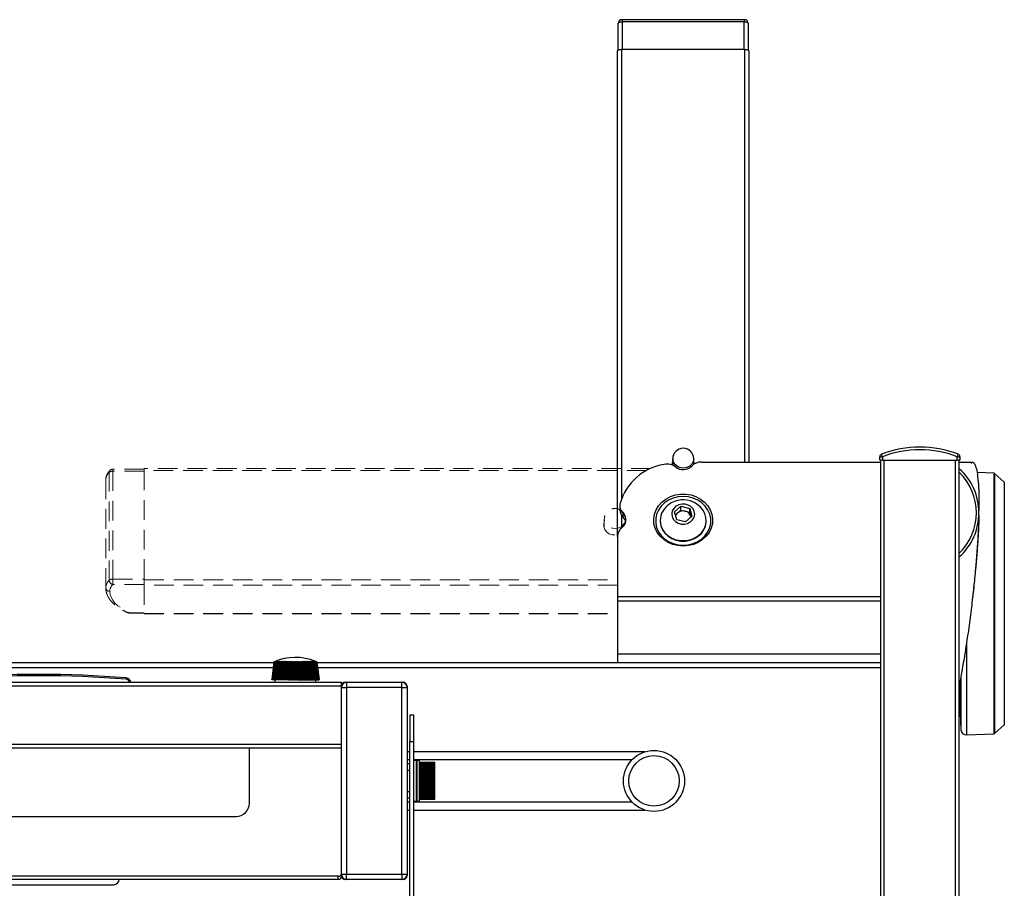
# Model space of a CAD drawing. Units: millimetres. Extents: x -2210 to 4090, y -66885 to -62430.
# Drawn here: x -1094 to -719, y -63106 to -62775 of the extents above; entities that cross this region are included whole.
import ezdxf

# ---------------------------------------------------------------- set-up
doc = ezdxf.new("R2010")
doc.units = ezdxf.units.MM
doc.header["$LTSCALE"] = 15
doc.linetypes.add('AM_ISO02W050', pattern=[7.5, 6, -1.5])
doc.linetypes.add('DASHED', pattern=[0.75, 0.5, -0.25])
doc.layers.get('0').update_dxf_attribs({"lineweight": 15})
doc.layers.add('AM_3', color=6, linetype='AM_ISO02W050', lineweight=13)

msp = doc.modelspace()

# ---------------------------------------------------------------- linework, layer by layer
at = {"color": 7, "linetype": 'Continuous', "lineweight": 25}
for p, q in [((-866.187, -62786.769), (-866.187, -62776.661)), ((-818.187, -62775.161), (-864.687, -62775.161)), ((-818.187, -62775.957), (-864.687, -62775.957)), ((-816.687, -62776.661), (-816.687, -62786.769)), ((-866.437, -62971.726), (-866.437, -62787.158)), ((-817.937, -62786.454), (-864.937, -62786.454)), ((-816.437, -62787.158), (-816.437, -62943.436)), ((-845.399, -62942.207), (-845.399, -62944.68)), ((-837.399, -62944.321), (-837.399, -62942.207)), ((-766.687, -62941.427), (-765.687, -62941.427)), ((-766.687, -62942.749), (-766.687, -62941.427)), ((-765.687, -62941.427), (-766.05, -62940.495)), ((-765.687, -62941.427), (-765.687, -62942.749)), ((-736.824, -62940.495), (-737.187, -62941.427)), ((-737.187, -62942.749), (-737.187, -62941.427)), ((-737.187, -62941.427), (-736.187, -62941.427)), ((-736.187, -62941.427), (-736.187, -62942.749)), ((-845.399, -62943.895), (-845.62, -62944.59)), ((-837.333, -62944.277), (-837.399, -62944.081)), ((-834.397, -62943.436), (-766.437, -62943.436)), ((-765.687, -62942.749), (-766.687, -62942.749)), ((-766.437, -62942.749), (-766.437, -63612.749)), ((-765.687, -62942.749), (-737.187, -62942.749)), ((-764.937, -63612.749), (-764.937, -62942.749)), ((-737.937, -62942.749), (-737.937, -63612.749)), ((-736.187, -62942.749), (-737.187, -62942.749)), ((-736.437, -63612.749), (-736.437, -62942.749)), ((-731.206, -62943.619), (-736.437, -62943.619)), ((-723.328, -62947.621), (-729.682, -62947.394)), ((-719.301, -62951.1), (-723.011, -62947.749)), ((-865.538, -62960.069), (-865.538, -62961.572)), ((-844.774, -62962.438), (-842.303, -62960.295)), ((-842.303, -62960.295), (-838.965, -62961.113)), ((-842.303, -62961.76), (-842.303, -62960.295)), ((-728.933, -62960.725), (-728.933, -62959.581)), ((-864.267, -62964.512), (-864.267, -62963.01)), ((-843.908, -62965.399), (-844.774, -62962.438)), ((-844.433, -62963.606), (-843.539, -62962.831)), ((-843.539, -62962.831), (-842.303, -62961.76)), ((-842.303, -62961.76), (-840.634, -62962.169)), ((-840.634, -62962.169), (-838.965, -62962.578)), ((-838.099, -62964.075), (-840.57, -62966.218)), ((-838.965, -62961.113), (-838.099, -62964.075)), ((-838.965, -62962.578), (-838.965, -62961.113)), ((-838.965, -62962.578), (-838.532, -62964.059)), ((-838.532, -62964.059), (-838.441, -62964.371)), ((-838.46, -62964.388), (-838.532, -62964.059)), ((-850.187, -62965.66), (-850.187, -62965.838)), ((-840.57, -62966.218), (-843.908, -62965.399)), ((-832.687, -62965.838), (-832.687, -62965.66)), ((-866.437, -62971.726), (-866.437, -62994.603)), ((-866.437, -62994.603), (-766.437, -62994.603)), ((-866.437, -62994.603), (-866.437, -62996.199)), ((-866.437, -62996.199), (-766.437, -62996.199)), ((-866.437, -62996.199), (-866.437, -63016.349)), ((-866.437, -63016.349), (-766.437, -63016.349)), ((-866.437, -63016.349), (-866.437, -63019.749)), ((-1175.739, -63019.749), (-997.134, -63019.749)), ((-997.105, -63019.518), (-997.934, -63026.193)), ((-997.094, -63019.518), (-997.921, -63026.193)), ((-997.058, -63019.518), (-997.882, -63026.193)), ((-996.997, -63019.518), (-997.814, -63026.193)), ((-996.91, -63019.518), (-997.719, -63026.193)), ((-996.799, -63019.518), (-997.597, -63026.193)), ((-996.664, -63019.518), (-997.448, -63026.193)), ((-996.505, -63019.518), (-997.273, -63026.193)), ((-996.323, -63019.518), (-997.072, -63026.193)), ((-996.118, -63019.518), (-996.846, -63026.193)), ((-995.89, -63019.518), (-996.595, -63026.193)), ((-995.641, -63019.518), (-996.321, -63026.193)), ((-995.371, -63019.518), (-996.024, -63026.193)), ((-995.082, -63019.518), (-995.705, -63026.193)), ((-994.773, -63019.518), (-995.365, -63026.193)), ((-994.447, -63019.518), (-995.006, -63026.193)), ((-994.103, -63019.518), (-994.627, -63026.193)), ((-993.743, -63019.518), (-994.231, -63026.193)), ((-993.369, -63019.518), (-993.819, -63026.193)), ((-992.981, -63019.518), (-993.391, -63026.193)), ((-992.58, -63019.518), (-992.95, -63026.193)), ((-992.173, -63019.307), (-992.515, -63026.249)), ((-992.168, -63019.518), (-992.496, -63026.193)), ((-991.78, -63019.307), (-992.081, -63026.249)), ((-991.746, -63019.518), (-992.031, -63026.193)), ((-991.379, -63019.307), (-991.637, -63026.249)), ((-991.316, -63019.518), (-991.557, -63026.193)), ((-990.97, -63019.307), (-991.185, -63026.249)), ((-990.878, -63019.518), (-991.075, -63026.193)), ((-990.555, -63019.307), (-990.726, -63026.249)), ((-990.434, -63019.518), (-990.586, -63026.193)), ((-990.135, -63019.307), (-990.262, -63026.249)), ((-989.985, -63019.518), (-990.091, -63026.193)), ((-989.711, -63019.307), (-989.793, -63026.249)), ((-989.533, -63019.518), (-989.594, -63026.193)), ((-989.285, -63019.307), (-989.322, -63026.249)), ((-989.08, -63019.518), (-989.094, -63026.193)), ((-988.858, -63019.307), (-988.849, -63026.249)), ((-988.626, -63019.518), (-988.594, -63026.193)), ((-988.43, -63019.307), (-988.377, -63026.249)), ((-988.172, -63019.518), (-988.095, -63026.193)), ((-988.005, -63019.307), (-987.906, -63026.249)), ((-987.722, -63019.518), (-987.598, -63026.193)), ((-987.582, -63019.307), (-987.439, -63026.249)), ((-987.275, -63019.518), (-987.106, -63026.193)), ((-987.164, -63019.307), (-986.976, -63026.249)), ((-986.833, -63019.518), (-986.619, -63026.193)), ((-986.751, -63019.307), (-986.52, -63026.249)), ((-986.397, -63019.518), (-986.14, -63026.193)), ((-986.345, -63019.307), (-986.071, -63026.249)), ((-985.97, -63019.518), (-985.669, -63026.193)), ((-985.947, -63019.307), (-985.63, -63026.249)), ((-985.558, -63019.307), (-985.2, -63026.249)), ((-985.551, -63019.518), (-985.208, -63026.193)), ((-985.143, -63019.518), (-984.759, -63026.193)), ((-984.747, -63019.518), (-984.322, -63026.193)), ((-984.364, -63019.518), (-983.9, -63026.193)), ((-983.995, -63019.518), (-983.494, -63026.193)), ((-983.641, -63019.518), (-983.104, -63026.193)), ((-983.304, -63019.518), (-982.732, -63026.193)), ((-982.984, -63019.518), (-982.38, -63026.193)), ((-982.682, -63019.518), (-982.047, -63026.193)), ((-982.4, -63019.518), (-981.737, -63026.193)), ((-982.137, -63019.518), (-981.448, -63026.193)), ((-981.896, -63019.518), (-981.182, -63026.193)), ((-981.677, -63019.518), (-980.941, -63026.193)), ((-981.48, -63019.518), (-980.724, -63026.193)), ((-981.306, -63019.518), (-980.532, -63026.193)), ((-981.156, -63019.518), (-980.367, -63026.193)), ((-981.03, -63019.518), (-980.228, -63026.193)), ((-980.928, -63019.518), (-980.116, -63026.193)), ((-980.851, -63019.518), (-980.031, -63026.193)), ((-980.799, -63019.518), (-979.974, -63026.193)), ((-980.772, -63019.518), (-979.944, -63026.193)), ((-980.77, -63019.518), (-979.942, -63026.193)), ((-980.742, -63019.749), (-766.437, -63019.749)), ((-1201.437, -63027.249), (-971.437, -63027.249)), ((-1053.274, -63025.596), (-1053.315, -63026.094)), ((-997.934, -63026.193), (-997.937, -63026.249)), ((-997.925, -63026.249), (-997.937, -63026.249)), ((-997.925, -63026.249), (-997.921, -63026.193)), ((-997.925, -63026.249), (-997.924, -63026.249)), ((-997.921, -63026.193), (-997.924, -63026.249)), ((-997.885, -63026.249), (-997.924, -63026.249)), ((-997.885, -63026.249), (-997.882, -63026.193)), ((-997.885, -63026.249), (-997.884, -63026.249)), ((-997.882, -63026.193), (-997.884, -63026.249)), ((-997.817, -63026.249), (-997.884, -63026.249)), ((-997.814, -63026.193), (-997.817, -63026.249)), ((-997.817, -63026.249), (-997.814, -63026.193)), ((-997.722, -63026.249), (-997.817, -63026.249)), ((-997.817, -63026.249), (-997.817, -63026.249)), ((-997.719, -63026.193), (-997.722, -63026.249)), ((-997.722, -63026.249), (-997.719, -63026.193)), ((-997.6, -63026.249), (-997.722, -63026.249)), ((-997.722, -63026.249), (-997.722, -63026.249)), ((-997.6, -63026.249), (-997.597, -63026.193)), ((-997.6, -63026.249), (-997.599, -63026.249)), ((-997.597, -63026.193), (-997.599, -63026.249)), ((-997.452, -63026.249), (-997.599, -63026.249)), ((-997.452, -63026.249), (-997.448, -63026.193)), ((-997.452, -63026.249), (-997.45, -63026.249)), ((-997.448, -63026.193), (-997.45, -63026.249)), ((-997.276, -63026.249), (-997.45, -63026.249)), ((-997.276, -63026.249), (-997.273, -63026.193)), ((-997.276, -63026.249), (-997.275, -63026.249)), ((-997.273, -63026.193), (-997.275, -63026.249)), ((-997.075, -63026.249), (-997.275, -63026.249)), ((-997.075, -63026.249), (-997.072, -63026.193)), ((-997.075, -63026.249), (-997.074, -63026.249)), ((-997.072, -63026.193), (-997.074, -63026.249)), ((-996.849, -63026.249), (-997.074, -63026.249)), ((-996.849, -63026.249), (-996.846, -63026.193)), ((-996.849, -63026.249), (-996.848, -63026.249)), ((-996.846, -63026.193), (-996.848, -63026.249)), ((-996.599, -63026.249), (-996.848, -63026.249)), ((-996.687, -63026.249), (-996.687, -63027.249)), ((-996.599, -63026.249), (-996.595, -63026.193)), ((-996.599, -63026.249), (-996.597, -63026.249)), ((-996.595, -63026.193), (-996.597, -63026.249)), ((-996.325, -63026.249), (-996.597, -63026.249)), ((-996.325, -63026.249), (-996.321, -63026.193)), ((-996.325, -63026.249), (-996.323, -63026.249)), ((-996.321, -63026.193), (-996.323, -63026.249)), ((-996.028, -63026.249), (-996.323, -63026.249)), ((-996.028, -63026.249), (-996.024, -63026.193)), ((-996.028, -63026.249), (-996.025, -63026.249)), ((-996.024, -63026.193), (-996.025, -63026.249)), ((-995.709, -63026.249), (-996.025, -63026.249)), ((-995.709, -63026.249), (-995.705, -63026.193)), ((-995.709, -63026.249), (-995.706, -63026.249)), ((-995.705, -63026.193), (-995.706, -63026.249)), ((-995.369, -63026.249), (-995.706, -63026.249)), ((-995.369, -63026.249), (-995.365, -63026.193)), ((-995.369, -63026.249), (-995.366, -63026.249)), ((-995.365, -63026.193), (-995.366, -63026.249)), ((-995.009, -63026.249), (-995.366, -63026.249)), ((-995.009, -63026.249), (-995.006, -63026.193)), ((-995.009, -63026.249), (-995.006, -63026.249)), ((-995.006, -63026.193), (-995.006, -63026.249)), ((-994.63, -63026.249), (-995.006, -63026.249)), ((-994.63, -63026.249), (-994.627, -63026.193)), ((-994.63, -63026.249), (-994.627, -63026.249)), ((-994.627, -63026.193), (-994.627, -63026.249)), ((-994.234, -63026.249), (-994.627, -63026.249)), ((-994.234, -63026.249), (-994.231, -63026.193)), ((-994.234, -63026.249), (-994.231, -63026.249)), ((-994.231, -63026.193), (-994.231, -63026.249)), ((-993.822, -63026.249), (-994.231, -63026.249)), ((-993.822, -63026.249), (-993.819, -63026.193)), ((-993.822, -63026.249), (-993.819, -63026.249)), ((-993.819, -63026.193), (-993.819, -63026.249)), ((-993.394, -63026.249), (-993.819, -63026.249)), ((-993.394, -63026.249), (-993.391, -63026.193)), ((-993.394, -63026.249), (-993.391, -63026.249)), ((-993.391, -63026.193), (-993.391, -63026.249)), ((-992.953, -63026.249), (-993.391, -63026.249)), ((-992.953, -63026.249), (-992.95, -63026.193)), ((-992.953, -63026.249), (-992.949, -63026.249)), ((-992.95, -63026.193), (-992.949, -63026.249)), ((-992.515, -63026.249), (-992.949, -63026.249)), ((-992.515, -63026.249), (-992.499, -63026.249)), ((-992.499, -63026.249), (-992.496, -63026.193)), ((-992.499, -63026.249), (-992.495, -63026.249)), ((-992.496, -63026.193), (-992.495, -63026.249)), ((-992.081, -63026.249), (-992.495, -63026.249)), ((-992.081, -63026.249), (-992.034, -63026.249)), ((-992.034, -63026.249), (-992.031, -63026.193)), ((-992.034, -63026.249), (-992.03, -63026.249)), ((-992.031, -63026.193), (-992.03, -63026.249)), ((-991.637, -63026.249), (-992.03, -63026.249)), ((-991.637, -63026.249), (-991.56, -63026.249)), ((-991.56, -63026.249), (-991.557, -63026.193)), ((-991.56, -63026.249), (-991.556, -63026.249)), ((-991.557, -63026.193), (-991.556, -63026.249)), ((-991.185, -63026.249), (-991.556, -63026.249)), ((-991.185, -63026.249), (-991.077, -63026.249)), ((-991.077, -63026.249), (-991.075, -63026.193)), ((-991.077, -63026.249), (-991.073, -63026.249)), ((-991.075, -63026.193), (-991.073, -63026.249)), ((-990.726, -63026.249), (-991.073, -63026.249)), ((-990.726, -63026.249), (-990.588, -63026.249)), ((-990.588, -63026.249), (-990.586, -63026.193)), ((-990.588, -63026.249), (-990.584, -63026.249)), ((-990.586, -63026.193), (-990.584, -63026.249)), ((-990.262, -63026.249), (-990.584, -63026.249)), ((-990.262, -63026.249), (-990.094, -63026.249)), ((-990.094, -63026.249), (-990.091, -63026.193)), ((-990.094, -63026.249), (-990.09, -63026.249)), ((-990.091, -63026.193), (-990.09, -63026.249)), ((-989.793, -63026.249), (-990.09, -63026.249)), ((-989.793, -63026.249), (-989.596, -63026.249)), ((-989.596, -63026.249), (-989.594, -63026.193)), ((-989.596, -63026.249), (-989.592, -63026.249)), ((-989.594, -63026.193), (-989.592, -63026.249)), ((-989.322, -63026.249), (-989.592, -63026.249)), ((-989.322, -63026.249), (-989.096, -63026.249)), ((-989.096, -63026.249), (-989.094, -63026.193)), ((-989.096, -63026.249), (-989.092, -63026.249)), ((-989.094, -63026.193), (-989.092, -63026.249)), ((-988.849, -63026.249), (-989.092, -63026.249)), ((-988.849, -63026.249), (-988.596, -63026.249)), ((-988.596, -63026.249), (-988.594, -63026.193)), ((-988.596, -63026.249), (-988.592, -63026.249)), ((-988.594, -63026.193), (-988.592, -63026.249)), ((-988.377, -63026.249), (-988.592, -63026.249)), ((-988.377, -63026.249), (-988.096, -63026.249)), ((-988.096, -63026.249), (-988.095, -63026.193)), ((-988.096, -63026.249), (-988.093, -63026.249)), ((-988.095, -63026.193), (-988.093, -63026.249)), ((-987.906, -63026.249), (-988.093, -63026.249)), ((-987.906, -63026.249), (-987.6, -63026.249)), ((-987.6, -63026.249), (-987.598, -63026.193)), ((-987.6, -63026.249), (-987.596, -63026.249)), ((-987.598, -63026.193), (-987.596, -63026.249)), ((-987.439, -63026.249), (-987.596, -63026.249)), ((-987.439, -63026.249), (-987.107, -63026.249)), ((-987.107, -63026.249), (-987.106, -63026.193)), ((-987.107, -63026.249), (-987.104, -63026.249)), ((-987.106, -63026.193), (-987.104, -63026.249)), ((-986.976, -63026.249), (-987.104, -63026.249)), ((-986.976, -63026.249), (-986.62, -63026.249)), ((-986.62, -63026.249), (-986.619, -63026.193)), ((-986.62, -63026.249), (-986.617, -63026.249)), ((-986.619, -63026.193), (-986.617, -63026.249)), ((-986.52, -63026.249), (-986.617, -63026.249)), ((-986.52, -63026.249), (-986.141, -63026.249)), ((-986.141, -63026.249), (-986.14, -63026.193)), ((-986.141, -63026.249), (-986.137, -63026.249)), ((-986.14, -63026.193), (-986.137, -63026.249)), ((-986.071, -63026.249), (-986.137, -63026.249)), ((-986.071, -63026.249), (-985.669, -63026.249)), ((-985.669, -63026.249), (-985.669, -63026.193)), ((-985.669, -63026.193), (-985.666, -63026.249)), ((-985.669, -63026.249), (-985.666, -63026.249)), ((-985.63, -63026.249), (-985.666, -63026.249)), ((-985.63, -63026.249), (-985.208, -63026.249)), ((-985.208, -63026.249), (-985.208, -63026.193)), ((-985.208, -63026.193), (-985.205, -63026.249)), ((-985.208, -63026.249), (-985.205, -63026.249)), ((-985.2, -63026.249), (-985.205, -63026.249)), ((-985.2, -63026.249), (-984.759, -63026.249)), ((-984.759, -63026.249), (-984.759, -63026.193)), ((-984.759, -63026.193), (-984.756, -63026.249)), ((-984.759, -63026.249), (-984.756, -63026.249)), ((-984.756, -63026.249), (-984.322, -63026.249)), ((-984.322, -63026.249), (-984.322, -63026.193)), ((-984.322, -63026.193), (-984.319, -63026.249)), ((-984.322, -63026.249), (-984.319, -63026.249)), ((-984.319, -63026.249), (-983.9, -63026.249)), ((-983.9, -63026.249), (-983.9, -63026.193)), ((-983.9, -63026.193), (-983.897, -63026.249)), ((-983.9, -63026.249), (-983.897, -63026.249)), ((-983.897, -63026.249), (-983.493, -63026.249)), ((-983.493, -63026.249), (-983.494, -63026.193)), ((-983.494, -63026.193), (-983.49, -63026.249)), ((-983.493, -63026.249), (-983.49, -63026.249)), ((-983.49, -63026.249), (-983.103, -63026.249)), ((-983.103, -63026.249), (-983.104, -63026.193)), ((-983.104, -63026.193), (-983.101, -63026.249)), ((-983.103, -63026.249), (-983.101, -63026.249)), ((-983.101, -63026.249), (-982.732, -63026.249)), ((-982.732, -63026.249), (-982.732, -63026.193)), ((-982.732, -63026.193), (-982.729, -63026.249)), ((-982.732, -63026.249), (-982.729, -63026.249)), ((-982.729, -63026.249), (-982.379, -63026.249)), ((-982.379, -63026.249), (-982.38, -63026.193)), ((-982.38, -63026.193), (-982.376, -63026.249)), ((-982.379, -63026.249), (-982.376, -63026.249)), ((-982.376, -63026.249), (-982.046, -63026.249)), ((-982.046, -63026.249), (-982.047, -63026.193)), ((-982.047, -63026.193), (-982.044, -63026.249)), ((-982.046, -63026.249), (-982.044, -63026.249)), ((-982.044, -63026.249), (-981.735, -63026.249)), ((-981.735, -63026.249), (-981.737, -63026.193)), ((-981.737, -63026.193), (-981.733, -63026.249)), ((-981.735, -63026.249), (-981.733, -63026.249)), ((-981.733, -63026.249), (-981.446, -63026.249)), ((-981.446, -63026.249), (-981.448, -63026.193)), ((-981.448, -63026.193), (-981.444, -63026.249)), ((-981.446, -63026.249), (-981.444, -63026.249)), ((-981.444, -63026.249), (-981.181, -63026.249)), ((-981.187, -63027.249), (-981.187, -63026.249)), ((-981.181, -63026.249), (-981.182, -63026.193)), ((-981.182, -63026.193), (-981.179, -63026.249)), ((-981.181, -63026.249), (-981.179, -63026.249)), ((-981.179, -63026.249), (-980.939, -63026.249)), ((-980.939, -63026.249), (-980.941, -63026.193)), ((-980.941, -63026.193), (-980.937, -63026.249)), ((-980.939, -63026.249), (-980.937, -63026.249)), ((-980.937, -63026.249), (-980.722, -63026.249)), ((-980.722, -63026.249), (-980.724, -63026.193)), ((-980.724, -63026.193), (-980.72, -63026.249)), ((-980.722, -63026.249), (-980.72, -63026.249)), ((-980.72, -63026.249), (-980.53, -63026.249)), ((-980.53, -63026.249), (-980.532, -63026.193)), ((-980.532, -63026.193), (-980.529, -63026.249)), ((-980.53, -63026.249), (-980.529, -63026.249)), ((-980.529, -63026.249), (-980.365, -63026.249)), ((-980.365, -63026.249), (-980.367, -63026.193)), ((-980.367, -63026.193), (-980.363, -63026.249)), ((-980.365, -63026.249), (-980.363, -63026.249)), ((-980.363, -63026.249), (-980.225, -63026.249)), ((-980.225, -63026.249), (-980.228, -63026.193)), ((-980.228, -63026.193), (-980.224, -63026.249)), ((-980.225, -63026.249), (-980.224, -63026.249)), ((-980.224, -63026.249), (-980.113, -63026.249)), ((-980.113, -63026.249), (-980.116, -63026.193)), ((-980.116, -63026.193), (-980.112, -63026.249)), ((-980.113, -63026.249), (-980.112, -63026.249)), ((-980.112, -63026.249), (-980.028, -63026.249)), ((-980.028, -63026.249), (-980.031, -63026.193)), ((-980.031, -63026.193), (-980.028, -63026.249)), ((-980.028, -63026.249), (-980.028, -63026.249)), ((-980.028, -63026.249), (-979.971, -63026.249)), ((-979.971, -63026.249), (-979.974, -63026.193)), ((-979.974, -63026.193), (-979.97, -63026.249)), ((-979.971, -63026.249), (-979.97, -63026.249)), ((-979.97, -63026.249), (-979.941, -63026.249)), ((-979.941, -63026.249), (-979.944, -63026.193)), ((-979.944, -63026.193), (-979.941, -63026.249)), ((-979.939, -63026.249), (-979.942, -63026.193)), ((-979.941, -63026.249), (-979.941, -63026.249)), ((-979.941, -63026.249), (-979.939, -63026.249)), ((-971.437, -63028.749), (-971.437, -63027.249)), ((-969.937, -63027.249), (-969.437, -63027.249)), ((-969.437, -63027.249), (-969.437, -63029.249)), ((-969.437, -63027.249), (-948.437, -63027.249)), ((-948.437, -63029.249), (-948.437, -63027.249)), ((-948.437, -63027.249), (-947.937, -63027.249)), ((-736.137, -63027.2), (-736.137, -63038.886)), ((-971.437, -63028.749), (-1201.437, -63028.749)), ((-971.437, -63029.249), (-971.437, -63028.749)), ((-971.437, -63029.249), (-969.437, -63029.249)), ((-971.437, -63100.249), (-971.437, -63029.249)), ((-969.437, -63029.249), (-969.437, -63100.249)), ((-948.437, -63029.249), (-969.437, -63029.249)), ((-948.437, -63029.249), (-946.437, -63029.249)), ((-948.437, -63100.249), (-948.437, -63029.249)), ((-946.437, -63028.749), (-946.437, -63029.249)), ((-946.437, -63029.249), (-946.437, -63100.249)), ((-736.137, -63038.886), (-735.797, -63045.356)), ((-943.837, -63039.749), (-945.437, -63039.749)), ((-945.437, -63039.749), (-945.437, -63049.749)), ((-943.837, -63049.749), (-943.837, -63039.749)), ((-733.728, -63047.249), (-723.328, -63046.878)), ((-723.011, -63046.749), (-719.301, -63043.398)), ((-1201.437, -63050.749), (-971.437, -63050.749)), ((-945.437, -63049.749), (-943.837, -63049.749)), ((-945.437, -63163.249), (-945.437, -63049.749)), ((-943.837, -63163.249), (-943.837, -63049.749)), ((-971.437, -63052.249), (-1201.437, -63052.249)), ((-1006.437, -63073.249), (-1006.437, -63052.249)), ((-945.437, -63053.649), (-946.437, -63053.649)), ((-907.537, -63053.649), (-943.837, -63053.649)), ((-855.906, -63053.649), (-907.537, -63053.649)), ((-945.437, -63056.799), (-946.437, -63056.799)), ((-945.437, -63058.249), (-946.437, -63058.249)), ((-860.984, -63056.799), (-943.837, -63056.799)), ((-942.987, -63056.999), (-943.837, -63056.999)), ((-942.987, -63056.999), (-942.987, -63072.499)), ((-942.687, -63058.249), (-942.987, -63058.249)), ((-941.837, -63057), (-942.687, -63057)), ((-942.687, -63057), (-942.687, -63072.499)), ((-941.837, -63057), (-941.837, -63072.499)), ((-935.837, -63057.749), (-941.837, -63057.749)), ((-941.837, -63057.767), (-935.837, -63057.767)), ((-935.837, -63057.768), (-941.837, -63057.768)), ((-941.837, -63057.821), (-935.837, -63057.821)), ((-935.837, -63057.822), (-941.837, -63057.822)), ((-941.837, -63057.911), (-935.837, -63057.911)), ((-935.837, -63057.913), (-941.837, -63057.913)), ((-941.837, -63058.036), (-935.837, -63058.036)), ((-935.837, -63058.039), (-941.837, -63058.039)), ((-941.837, -63058.197), (-935.837, -63058.197)), ((-935.837, -63058.201), (-941.837, -63058.201)), ((-935.837, -63057.767), (-935.837, -63057.749)), ((-935.837, -63057.767), (-935.837, -63057.768)), ((-935.837, -63057.821), (-935.837, -63057.768)), ((-935.837, -63057.821), (-935.837, -63057.822)), ((-935.837, -63057.911), (-935.837, -63057.822)), ((-935.837, -63057.911), (-935.837, -63057.913)), ((-935.837, -63058.036), (-935.837, -63057.913)), ((-935.837, -63058.036), (-935.837, -63058.039)), ((-935.837, -63058.197), (-935.837, -63058.039)), ((-935.837, -63058.197), (-935.837, -63058.201)), ((-935.837, -63058.392), (-935.837, -63058.201)), ((-946.337, -63058.749), (-946.437, -63058.749)), ((-946.337, -63070.749), (-946.337, -63058.749)), ((-945.437, -63060.749), (-946.337, -63060.749)), ((-942.687, -63060.749), (-942.987, -63060.749)), ((-941.837, -63058.392), (-935.837, -63058.392)), ((-935.837, -63058.396), (-941.837, -63058.396)), ((-941.837, -63058.62), (-935.837, -63058.62)), ((-935.837, -63058.625), (-941.837, -63058.625)), ((-941.837, -63058.88), (-935.837, -63058.88)), ((-935.837, -63058.885), (-941.837, -63058.885)), ((-941.837, -63059.17), (-935.837, -63059.17)), ((-935.837, -63059.176), (-941.837, -63059.176)), ((-941.837, -63059.49), (-935.837, -63059.49)), ((-935.837, -63059.496), (-941.837, -63059.496)), ((-941.837, -63059.837), (-935.837, -63059.837)), ((-935.837, -63059.844), (-941.837, -63059.844)), ((-941.837, -63060.21), (-935.837, -63060.21)), ((-935.837, -63060.217), (-941.837, -63060.217)), ((-941.837, -63060.606), (-935.837, -63060.606)), ((-935.837, -63060.614), (-941.837, -63060.614)), ((-941.837, -63061.024), (-935.837, -63061.024)), ((-935.837, -63061.032), (-941.837, -63061.032)), ((-941.837, -63061.461), (-935.837, -63061.461)), ((-935.837, -63061.47), (-941.837, -63061.47)), ((-935.837, -63061.909), (-941.837, -63061.909)), ((-941.837, -63061.916), (-935.837, -63061.916)), ((-935.837, -63061.925), (-941.837, -63061.925)), ((-935.837, -63058.392), (-935.837, -63058.396)), ((-935.837, -63058.62), (-935.837, -63058.396)), ((-935.837, -63058.62), (-935.837, -63058.625)), ((-935.837, -63058.88), (-935.837, -63058.625)), ((-935.837, -63058.88), (-935.837, -63058.885)), ((-935.837, -63059.17), (-935.837, -63058.885)), ((-935.837, -63059.17), (-935.837, -63059.176)), ((-935.837, -63059.49), (-935.837, -63059.176)), ((-935.837, -63059.49), (-935.837, -63059.496)), ((-935.837, -63059.837), (-935.837, -63059.496)), ((-935.837, -63059.837), (-935.837, -63059.844)), ((-935.837, -63060.21), (-935.837, -63059.844)), ((-935.837, -63060.21), (-935.837, -63060.217)), ((-935.837, -63060.606), (-935.837, -63060.217)), ((-935.837, -63060.606), (-935.837, -63060.614)), ((-935.837, -63061.024), (-935.837, -63060.614)), ((-935.837, -63061.024), (-935.837, -63061.032)), ((-935.837, -63061.461), (-935.837, -63061.032)), ((-935.837, -63061.461), (-935.837, -63061.47)), ((-935.837, -63061.909), (-935.837, -63061.47)), ((-935.837, -63061.916), (-935.837, -63061.909)), ((-935.837, -63061.916), (-935.837, -63061.925)), ((-935.837, -63062.339), (-935.837, -63061.925)), ((-935.837, -63062.339), (-941.837, -63062.339)), ((-941.837, -63062.385), (-935.837, -63062.385)), ((-935.837, -63062.394), (-941.837, -63062.394)), ((-935.837, -63062.78), (-941.837, -63062.78)), ((-941.837, -63062.866), (-935.837, -63062.866)), ((-935.837, -63062.876), (-941.837, -63062.876)), ((-935.837, -63063.233), (-941.837, -63063.233)), ((-941.837, -63063.358), (-935.837, -63063.358)), ((-935.837, -63063.368), (-941.837, -63063.368)), ((-935.837, -63063.693), (-941.837, -63063.693)), ((-941.837, -63063.857), (-935.837, -63063.857)), ((-935.837, -63063.866), (-941.837, -63063.866)), ((-935.837, -63064.158), (-941.837, -63064.158)), ((-941.837, -63064.36), (-935.837, -63064.36)), ((-935.837, -63064.37), (-941.837, -63064.37)), ((-935.837, -63064.627), (-941.837, -63064.627)), ((-941.837, -63064.865), (-935.837, -63064.865)), ((-935.837, -63064.875), (-941.837, -63064.875)), ((-935.837, -63065.096), (-941.837, -63065.096)), ((-941.837, -63065.37), (-935.837, -63065.37)), ((-935.837, -63065.38), (-941.837, -63065.38)), ((-935.837, -63065.563), (-941.837, -63065.563)), ((-935.837, -63062.385), (-935.837, -63062.339)), ((-935.837, -63062.385), (-935.837, -63062.394)), ((-935.837, -63062.78), (-935.837, -63062.394)), ((-935.837, -63062.866), (-935.837, -63062.78)), ((-935.837, -63062.866), (-935.837, -63062.876)), ((-935.837, -63063.233), (-935.837, -63062.876)), ((-935.837, -63063.358), (-935.837, -63063.233)), ((-935.837, -63063.358), (-935.837, -63063.368)), ((-935.837, -63063.693), (-935.837, -63063.368)), ((-935.837, -63063.857), (-935.837, -63063.693)), ((-935.837, -63063.857), (-935.837, -63063.866)), ((-935.837, -63064.158), (-935.837, -63063.866)), ((-935.837, -63064.36), (-935.837, -63064.158)), ((-935.837, -63064.36), (-935.837, -63064.37)), ((-935.837, -63064.627), (-935.837, -63064.37)), ((-935.837, -63064.865), (-935.837, -63064.627)), ((-935.837, -63064.865), (-935.837, -63064.875)), ((-935.837, -63065.096), (-935.837, -63064.875)), ((-935.837, -63065.37), (-935.837, -63065.096)), ((-935.837, -63065.37), (-935.837, -63065.38)), ((-935.837, -63065.563), (-935.837, -63065.38)), ((-935.837, -63065.871), (-935.837, -63065.563)), ((-946.337, -63068.749), (-945.437, -63068.749)), ((-942.987, -63068.749), (-942.687, -63068.749)), ((-941.837, -63065.871), (-935.837, -63065.871)), ((-935.837, -63065.881), (-941.837, -63065.881)), ((-935.837, -63066.027), (-941.837, -63066.027)), ((-941.837, -63066.367), (-935.837, -63066.367)), ((-935.837, -63066.377), (-941.837, -63066.377)), ((-935.837, -63066.483), (-941.837, -63066.483)), ((-941.837, -63066.854), (-935.837, -63066.854)), ((-935.837, -63066.864), (-941.837, -63066.864)), ((-935.837, -63066.931), (-941.837, -63066.931)), ((-941.837, -63067.331), (-935.837, -63067.331)), ((-935.837, -63067.34), (-941.837, -63067.34)), ((-935.837, -63067.367), (-941.837, -63067.367)), ((-941.837, -63067.793), (-935.837, -63067.793)), ((-935.837, -63067.802), (-941.837, -63067.802)), ((-941.837, -63068.24), (-935.837, -63068.24)), ((-935.837, -63068.249), (-941.837, -63068.249)), ((-941.837, -63068.669), (-935.837, -63068.669)), ((-935.837, -63068.677), (-941.837, -63068.677)), ((-941.837, -63069.077), (-935.837, -63069.077)), ((-935.837, -63069.085), (-941.837, -63069.085)), ((-941.837, -63069.463), (-935.837, -63069.463)), ((-935.837, -63069.47), (-941.837, -63069.47)), ((-935.837, -63065.871), (-935.837, -63065.881)), ((-935.837, -63066.027), (-935.837, -63065.881)), ((-935.837, -63066.367), (-935.837, -63066.027)), ((-935.837, -63066.367), (-935.837, -63066.377)), ((-935.837, -63066.483), (-935.837, -63066.377)), ((-935.837, -63066.854), (-935.837, -63066.483)), ((-935.837, -63066.854), (-935.837, -63066.864)), ((-935.837, -63066.931), (-935.837, -63066.864)), ((-935.837, -63067.331), (-935.837, -63066.931)), ((-935.837, -63067.331), (-935.837, -63067.34)), ((-935.837, -63067.367), (-935.837, -63067.34)), ((-935.837, -63067.793), (-935.837, -63067.367)), ((-935.837, -63067.793), (-935.837, -63067.802)), ((-935.837, -63068.24), (-935.837, -63067.802)), ((-935.837, -63068.24), (-935.837, -63068.249)), ((-935.837, -63068.669), (-935.837, -63068.249)), ((-935.837, -63068.669), (-935.837, -63068.677)), ((-935.837, -63069.077), (-935.837, -63068.677)), ((-935.837, -63069.077), (-935.837, -63069.085)), ((-935.837, -63069.463), (-935.837, -63069.085)), ((-935.837, -63069.463), (-935.837, -63069.47)), ((-935.837, -63069.824), (-935.837, -63069.47)), ((-946.437, -63070.749), (-946.337, -63070.749)), ((-946.437, -63071.249), (-945.437, -63071.249)), ((-946.437, -63072.699), (-945.437, -63072.699)), ((-943.837, -63072.499), (-942.987, -63072.499)), ((-943.837, -63072.699), (-860.984, -63072.699)), ((-942.987, -63071.249), (-942.687, -63071.249)), ((-942.687, -63072.499), (-941.837, -63072.499)), ((-941.837, -63069.824), (-935.837, -63069.824)), ((-935.837, -63069.831), (-941.837, -63069.831)), ((-941.837, -63070.159), (-935.837, -63070.159)), ((-935.837, -63070.165), (-941.837, -63070.165)), ((-941.837, -63070.465), (-935.837, -63070.465)), ((-935.837, -63070.471), (-941.837, -63070.471)), ((-941.837, -63070.742), (-935.837, -63070.742)), ((-935.837, -63070.747), (-941.837, -63070.747)), ((-941.837, -63070.987), (-935.837, -63070.987)), ((-935.837, -63070.992), (-941.837, -63070.992)), ((-941.837, -63071.2), (-935.837, -63071.2)), ((-935.837, -63071.204), (-941.837, -63071.204)), ((-941.837, -63071.38), (-935.837, -63071.38)), ((-935.837, -63071.383), (-941.837, -63071.383)), ((-941.837, -63071.524), (-935.837, -63071.524)), ((-935.837, -63071.527), (-941.837, -63071.527)), ((-941.837, -63071.634), (-935.837, -63071.634)), ((-935.837, -63071.635), (-941.837, -63071.635)), ((-941.837, -63071.707), (-935.837, -63071.707)), ((-935.837, -63071.708), (-941.837, -63071.708)), ((-941.837, -63071.744), (-935.837, -63071.744)), ((-935.837, -63071.745), (-941.837, -63071.745)), ((-941.837, -63071.745), (-935.837, -63071.745)), ((-935.837, -63069.824), (-935.837, -63069.831)), ((-935.837, -63070.159), (-935.837, -63069.831)), ((-935.837, -63070.159), (-935.837, -63070.165)), ((-935.837, -63070.465), (-935.837, -63070.165)), ((-935.837, -63070.465), (-935.837, -63070.471)), ((-935.837, -63070.742), (-935.837, -63070.471)), ((-935.837, -63070.742), (-935.837, -63070.747)), ((-935.837, -63070.987), (-935.837, -63070.747)), ((-935.837, -63070.987), (-935.837, -63070.992)), ((-935.837, -63071.2), (-935.837, -63070.992)), ((-935.837, -63071.2), (-935.837, -63071.204)), ((-935.837, -63071.38), (-935.837, -63071.204)), ((-935.837, -63071.38), (-935.837, -63071.383)), ((-935.837, -63071.524), (-935.837, -63071.383)), ((-935.837, -63071.524), (-935.837, -63071.527)), ((-935.837, -63071.634), (-935.837, -63071.527)), ((-935.837, -63071.634), (-935.837, -63071.635)), ((-935.837, -63071.707), (-935.837, -63071.635)), ((-935.837, -63071.707), (-935.837, -63071.708)), ((-935.837, -63071.744), (-935.837, -63071.708)), ((-935.837, -63071.744), (-935.837, -63071.745)), ((-935.837, -63071.745), (-935.837, -63071.745)), ((-946.437, -63075.849), (-945.437, -63075.849)), ((-943.837, -63075.849), (-907.537, -63075.849)), ((-907.537, -63075.849), (-855.906, -63075.849)), ((-1161.437, -63078.249), (-1011.437, -63078.249)), ((-972.637, -63101.049), (-1200.237, -63101.049)), ((-972.637, -63102.249), (-1200.237, -63102.249)), ((-972.437, -63101.049), (-972.637, -63101.049)), ((-972.637, -63102.249), (-972.637, -63101.049)), ((-971.437, -63100.249), (-969.437, -63100.249)), ((-971.437, -63100.749), (-971.437, -63100.249)), ((-969.437, -63102.249), (-969.937, -63102.249)), ((-969.437, -63100.249), (-948.437, -63100.249)), ((-969.437, -63102.249), (-969.437, -63100.249)), ((-948.437, -63102.249), (-969.437, -63102.249)), ((-948.437, -63100.249), (-946.437, -63100.249)), ((-948.437, -63100.249), (-948.437, -63102.249)), ((-947.937, -63102.249), (-948.437, -63102.249)), ((-946.437, -63100.249), (-946.437, -63100.749)), ((-1114.937, -63104.249), (-1086.437, -63104.249)), ((-1086.437, -63104.249), (-1057.937, -63104.249))]:
    msp.add_line(p, q, dxfattribs=at)
at = {"color": 8, "linetype": 'Continuous', "lineweight": 25}
for p, q in [((-864.687, -62775.161), (-864.687, -62775.957)), ((-864.687, -62775.957), (-864.687, -62786.454)), ((-818.187, -62775.161), (-818.187, -62775.957)), ((-818.187, -62786.454), (-818.187, -62775.957)), ((-864.937, -62786.454), (-864.937, -62957.513)), ((-817.937, -62943.436), (-817.937, -62786.454)), ((-723.328, -62947.621), (-723.328, -63046.878)), ((-723.011, -62947.749), (-723.011, -63046.749)), ((-719.301, -62951.1), (-719.301, -63043.398)), ((-864.937, -62963.67), (-864.937, -62968.573)), ((-733.728, -63012.579), (-733.728, -63047.249)), ((-997.382, -63021.749), (-1175.491, -63021.749)), ((-766.437, -63021.749), (-980.494, -63021.749)), ((-735.797, -63025.204), (-735.797, -63045.356))]:
    msp.add_line(p, q, dxfattribs=at)
at = {"color": 7, "linetype": 'Continuous', "lineweight": 25, "flags": 128}
for points in [[(-866.187, -62776.661), (-866.158, -62776.524), (-866.072, -62776.392), (-865.934, -62776.27), (-865.747, -62776.163), (-865.52, -62776.076), (-865.261, -62776.011), (-864.979, -62775.971), (-864.687, -62775.957)], [(-818.187, -62775.957), (-817.894, -62775.971), (-817.613, -62776.011), (-817.353, -62776.076), (-817.126, -62776.163), (-816.939, -62776.27), (-816.801, -62776.392), (-816.715, -62776.524), (-816.687, -62776.661)], [(-866.437, -62787.158), (-866.408, -62787.021), (-866.322, -62786.889), (-866.184, -62786.767), (-865.997, -62786.66), (-865.77, -62786.573), (-865.511, -62786.507), (-865.229, -62786.467), (-864.937, -62786.454)], [(-817.937, -62786.454), (-817.644, -62786.467), (-817.363, -62786.507), (-817.103, -62786.573), (-816.876, -62786.66), (-816.689, -62786.767), (-816.551, -62786.889), (-816.465, -62787.021), (-816.437, -62787.158)], [(-845.399, -62943.144), (-845.58, -62943.666), (-845.687, -62944.501)], [(-837.201, -62944.196), (-837.293, -62943.666), (-837.399, -62943.33)], [(-841.437, -62975.399), (-843.436, -62975.24), (-845.372, -62974.768), (-847.181, -62973.999), (-848.805, -62972.957), (-850.193, -62971.675), (-851.299, -62970.196), (-852.088, -62968.566), (-852.535, -62966.837), (-852.625, -62965.066), (-852.356, -62963.309), (-851.735, -62961.623), (-850.784, -62960.062), (-849.532, -62958.676), (-848.02, -62957.509), (-846.296, -62956.6), (-844.416, -62955.977), (-842.441, -62955.661), (-840.433, -62955.661), (-838.457, -62955.977), (-836.577, -62956.6), (-834.853, -62957.509), (-833.341, -62958.676), (-832.089, -62960.062), (-831.138, -62961.623), (-830.517, -62963.309), (-830.248, -62965.066), (-830.338, -62966.837), (-830.785, -62968.566), (-831.574, -62970.196), (-832.68, -62971.675), (-834.068, -62972.957), (-835.692, -62973.999), (-837.501, -62974.768), (-839.437, -62975.24), (-841.437, -62975.399)], [(-841.437, -62956.567), (-843.366, -62956.725), (-845.23, -62957.194), (-846.964, -62957.956), (-848.51, -62958.987), (-849.816, -62960.251), (-850.836, -62961.706), (-851.536, -62963.301), (-851.892, -62964.983), (-851.892, -62966.694), (-851.536, -62968.376), (-850.836, -62969.971), (-849.816, -62971.425), (-848.51, -62972.69), (-846.964, -62973.721), (-845.23, -62974.483), (-843.366, -62974.952), (-841.437, -62975.109), (-839.507, -62974.952), (-837.644, -62974.483), (-835.909, -62973.721), (-834.363, -62972.69), (-833.057, -62971.425), (-832.037, -62969.971), (-831.337, -62968.376), (-830.981, -62966.694), (-830.981, -62964.983), (-831.337, -62963.301), (-832.037, -62961.706), (-833.057, -62960.251), (-834.363, -62958.987), (-835.909, -62957.956), (-837.644, -62957.194), (-839.507, -62956.725), (-841.437, -62956.567)], [(-849.909, -62967.592), (-849.295, -62969.058), (-848.359, -62970.385), (-847.14, -62971.519), (-845.688, -62972.413), (-844.061, -62973.03), (-842.327, -62973.346), (-840.557, -62973.347), (-838.822, -62973.033), (-837.195, -62972.417), (-835.741, -62971.525), (-834.521, -62970.393), (-833.583, -62969.067), (-832.967, -62967.601), (-832.698, -62966.056), (-832.787, -62964.495), (-833.229, -62962.981), (-834.008, -62961.577), (-834.825, -62960.599)], [(-845.673, -62964.222), (-845.193, -62965.237), (-844.409, -62966.091), (-843.384, -62966.716), (-842.201, -62967.06), (-840.957, -62967.096), (-839.751, -62966.821), (-838.682, -62966.257), (-837.836, -62965.45), (-837.282, -62964.466), (-837.064, -62963.383), (-837.201, -62962.29), (-837.68, -62961.276), (-838.464, -62960.422), (-839.489, -62959.797), (-840.672, -62959.453), (-841.917, -62959.417), (-843.122, -62959.692), (-844.191, -62960.255), (-845.037, -62961.062), (-845.592, -62962.047), (-845.809, -62963.129), (-845.673, -62964.222)], [(-850.187, -62965.838), (-850.176, -62966.225), (-849.909, -62967.77)], [(-849.909, -62967.77), (-849.295, -62969.236), (-848.359, -62970.564), (-847.14, -62971.697), (-845.688, -62972.591), (-844.061, -62973.208), (-842.327, -62973.524), (-840.557, -62973.525), (-838.822, -62973.211), (-837.195, -62972.596), (-835.741, -62971.704), (-834.521, -62970.571), (-833.583, -62969.245), (-832.967, -62967.78), (-832.698, -62966.235), (-832.687, -62965.838)]]:
    msp.add_lwpolyline(points, dxfattribs=at)
at = {"color": 8, "linetype": 'Continuous', "lineweight": 25, "flags": 128}
msp.add_lwpolyline([(-837.399, -62942.207), (-837.399, -62942.259), (-837.594, -62943.297), (-838.128, -62944.239), (-838.951, -62945), (-839.993, -62945.513), (-841.159, -62945.732), (-842.346, -62945.638), (-843.45, -62945.239), (-844.371, -62944.57), (-845.028, -62943.692), (-845.363, -62942.681), (-845.399, -62942.207)], dxfattribs=at)
at = {"color": 7, "linetype": 'Continuous', "lineweight": 25}
for radius in [11.6, 9.6]:
    msp.add_circle((-852.537, -63064.749), radius, dxfattribs=at)
for centre, radius, start, end in [((-864.687, -62776.661), 1.5, 90, 180), ((-818.187, -62776.661), 1.5, 0, 90), ((-841.399, -62942.207), 4, 0, 180), ((-751.437, -62978.01), 40.26, 68.71785, 111.28215), ((-765.687, -62941.427), 1, 111.28215, 180), ((-751.437, -62978.01), 39.26, 68.71785, 111.28215), ((-737.187, -62941.427), 1, 0, 68.71785), ((-845.418, -62964.898), 20.821, 99.00159, 163.88404), ((-847.593, -62949.699), 5.473, 52.57912, 101.3998), ((-841.444, -62941.686), 4.627, 232.39504, 314.48684), ((-834.459, -62948.727), 5.291, 89.32642, 135.02589), ((-751.437, -62962.749), 22.5, 311.81031, 48.18969), ((-751.437, -62962.749), 21.5, 314.24072, 45.75928), ((-723.346, -62948.12), 0.5, 47.90381, 87.95514), ((-861.468, -62960.064), 4.064, 166.54606, 226.47217), ((-843.086, -62965.663), 7.09, 134.41476, 195.78379), ((-841.437, -62967.091), 9.266, 102.84516, 135.52379), ((-841.437, -62967.091), 9.266, 44.47621, 102.84516), ((-861.392, -62961.525), 4.146, 180.64165, 226.09972), ((-866.671, -62965.518), 3.475, 304.96872, 46.21062), ((-866.772, -62967.094), 3.597, 13.38706, 45.85632), ((-841.847, -62964.815), 2.607, 130.45624, 161.56941), ((-841.437, -62965.345), 3.276, 75.8017, 129.88862), ((-841.228, -62964.944), 2.838, 18.16961, 77.91238), ((-862.21, -62971.796), 4.227, 125.74995, 179.04499), ((-990.098, -63034.914), 16.915, 112.68188, 114.4716), ((-989.984, -63035.503), 17.495, 112.21712, 113.98135), ((-990.188, -63034.349), 16.36, 113.1547, 114.97003), ((-989.858, -63036.019), 18.003, 111.82995, 113.5728), ((-990.279, -63033.645), 15.669, 113.78447, 115.63325), ((-988.937, -63037.495), 19.746, 66.90545, 114.22399), ((-989.723, -63036.456), 18.433, 111.51476, 113.24025), ((-990.357, -63032.892), 14.931, 114.51634, 116.40292), ((-989.579, -63036.808), 18.78, 111.26709, 112.97917), ((-990.419, -63032.099), 14.156, 115.36275, 117.29148), ((-989.426, -63037.072), 19.04, 111.08356, 112.78609), ((-990.465, -63031.275), 13.355, 116.3388, 118.31392), ((-989.265, -63037.243), 19.208, 110.96168, 112.65848), ((-990.492, -63030.433), 12.539, 117.46291, 119.4884), ((-989.097, -63037.321), 19.282, 110.89984, 112.59471), ((-990.498, -63029.581), 11.719, 118.75751, 120.83679), ((-988.922, -63037.302), 19.263, 110.89722, 112.59396), ((-990.48, -63028.73), 10.909, 120.25001, 122.38553), ((-988.742, -63037.189), 19.148, 110.95379, 112.65622), ((-990.433, -63027.893), 10.121, 121.97386, 124.16643), ((-988.555, -63036.982), 18.941, 111.07029, 112.78228), ((-990.354, -63027.078), 9.37, 123.96993, 126.21774), ((-988.364, -63036.683), 18.644, 111.24828, 112.97377), ((-990.233, -63026.297), 8.672, 126.28798, 128.58509), ((-988.168, -63036.297), 18.26, 111.49014, 113.23319), ((-990.059, -63025.56), 8.045, 128.98812, 131.3223), ((-987.968, -63035.828), 17.793, 111.79919, 113.56399), ((-989.817, -63024.877), 7.512, 132.14191, 134.49151), ((-987.765, -63035.281), 17.251, 112.17978, 113.97067), ((-989.478, -63024.259), 7.107, 135.8321, 138.16193), ((-987.557, -63034.664), 16.639, 112.63741, 114.4589), ((-988.996, -63023.715), 6.879, 140.14967, 142.4059), ((-987.346, -63033.984), 15.966, 113.17892, 115.03572), ((-988.281, -63023.257), 6.92, 145.18538, 147.29035), ((-987.132, -63033.25), 15.24, 113.81272, 115.70973), ((-987.141, -63022.902), 7.419, 151.01247, 152.86196), ((-986.914, -63032.469), 14.47, 114.54911, 116.49142), ((-985.074, -63022.681), 8.878, 157.658, 159.12507), ((-986.693, -63031.653), 13.667, 115.4006, 117.39346), ((-980.219, -63022.696), 13.151, 165.06541, 166.01623), ((-986.467, -63030.81), 12.84, 116.38246, 118.43118), ((-955.086, -63023.866), 37.746, 173.0624, 173.38545), ((-1025.831, -63020.105), 33.668, 0.99948, 1.3592), ((-986.236, -63029.951), 12.002, 117.51324, 119.62309), ((-1003.632, -63021.311), 12.021, 8.57621, 9.59632), ((-985.999, -63029.087), 11.163, 118.81558, 120.99152), ((-998.974, -63021.691), 7.961, 15.84112, 17.42863), ((-985.753, -63028.228), 10.335, 120.31712, 122.56344), ((-996.914, -63022.028), 6.537, 22.58023, 24.60155), ((-985.497, -63027.385), 9.53, 122.05162, 124.37133), ((-995.722, -63022.409), 6.027, 28.66663, 30.98244), ((-985.227, -63026.566), 8.763, 124.06031, 126.45419), ((-994.923, -63022.856), 5.96, 34.05675, 36.54608), ((-984.937, -63025.784), 8.046, 126.39338, 128.85854), ((-994.333, -63023.373), 6.156, 38.76843, 41.33844), ((-984.619, -63025.045), 7.396, 129.11147, 131.63913), ((-993.865, -63023.958), 6.527, 42.85559, 45.44113), ((-984.262, -63024.359), 6.83, 132.28667, 134.85902), ((-993.473, -63024.606), 7.028, 46.38783, 48.94645), ((-983.846, -63023.733), 6.373, 136.00226, 138.58808), ((-993.132, -63025.313), 7.627, 49.43734, 51.94338), ((-983.34, -63023.173), 6.059, 140.34953, 142.89867), ((-992.826, -63026.069), 8.305, 52.0718, 54.51124), ((-982.685, -63022.683), 5.948, 145.41898, 147.8565), ((-992.544, -63026.866), 9.042, 54.35127, 56.71782), ((-981.771, -63022.261), 6.149, 151.28258, 153.50485), ((-992.28, -63027.694), 9.824, 56.32739, 58.61971), ((-980.343, -63021.9), 6.913, 157.96448, 159.84191), ((-992.028, -63028.545), 10.639, 58.0438, 60.26364), ((-977.672, -63021.565), 8.963, 165.40339, 166.79518), ((-991.786, -63029.407), 11.472, 59.53696, 61.6879), ((-970.501, -63021.088), 15.548, 173.4212, 174.20453), ((-991.551, -63030.27), 12.313, 60.8372, 62.92383), ((-991.322, -63031.124), 13.148, 61.96968, 63.99711), ((-870.701, -63015.851), 114.909, 181.72336, 181.82878), ((-991.098, -63031.958), 13.968, 62.95522, 64.92876), ((-1006.576, -63023.06), 21.724, 9.3836, 9.94902), ((-990.878, -63032.763), 14.76, 63.8111, 65.73604), ((-995.247, -63022.648), 10.956, 16.59912, 17.75588), ((-990.661, -63033.527), 15.514, 64.55159, 66.43314), ((-991.865, -63022.744), 8.166, 23.27055, 24.89485), ((-990.448, -63034.243), 16.222, 65.18853, 67.03171), ((-990.241, -63023.02), 7.161, 29.28106, 31.23886), ((-990.239, -63034.9), 16.873, 65.73166, 67.54129), ((-989.292, -63023.416), 6.865, 34.59512, 36.76678), ((-990.033, -63035.492), 17.46, 66.18897, 67.96969), ((-988.678, -63023.907), 6.938, 39.23567, 41.52682), ((-989.83, -63036.011), 17.975, 66.56698, 68.32324), ((-988.256, -63024.479), 7.24, 43.25909, 45.60141), ((-989.632, -63036.45), 18.412, 66.87091, 68.60698), ((-987.957, -63025.123), 7.697, 46.73568, 49.08285), ((-989.438, -63036.804), 18.764, 67.10484, 68.82487), ((-987.743, -63025.827), 8.267, 49.73731, 52.05972), ((-989.248, -63037.069), 19.029, 67.27188, 68.97988), ((-987.59, -63026.581), 8.923, 52.33087, 54.61077), ((-989.064, -63037.242), 19.202, 67.37419, 69.07407), ((-987.486, -63027.376), 9.643, 54.57546, 56.80327), ((-988.886, -63037.32), 19.281, 67.41309, 69.10869), ((-987.419, -63028.2), 10.409, 56.52182, 58.69333), ((-988.713, -63037.303), 19.266, 67.38906, 69.08421), ((-987.384, -63029.044), 11.207, 58.21273, 60.32724), ((-988.548, -63037.191), 19.156, 67.30181, 69.00029), ((-987.375, -63029.896), 12.022, 59.68394, 61.74297), ((-988.39, -63036.985), 18.954, 67.15022, 68.85584), ((-987.389, -63030.746), 12.842, 60.96516, 62.97158), ((-988.24, -63036.688), 18.662, 66.93232, 68.64891), ((-987.423, -63031.583), 13.654, 62.08105, 64.03853), ((-988.099, -63036.303), 18.283, 66.64525, 68.37671), ((-987.475, -63032.396), 14.447, 63.05203, 64.96466), ((-987.967, -63035.836), 17.823, 66.28517, 68.03546), ((-987.543, -63033.175), 15.209, 63.89499, 65.76708), ((-987.846, -63035.293), 17.288, 65.84713, 67.6203), ((-987.626, -63033.911), 15.93, 64.62395, 66.45985), ((-987.736, -63034.679), 16.685, 65.32494, 67.12516), ((-987.722, -63034.595), 16.602, 65.25049, 67.05454), ((-1086.437, -63433.333), 409.083, 85.35025, 94.64975), ((-1086.437, -63433.333), 408.583, 85.35025, 94.64975), ((-1053.437, -63027.589), 2, 9.78109, 85.35025), ((-969.437, -63029.249), 2, 90, 180), ((-969.937, -63028.749), 1.5, 90, 180), ((-948.437, -63029.249), 2, 0, 90), ((-947.937, -63028.749), 1.5, 0, 90), ((-733.799, -63045.251), 2, 183.00814, 272.04486), ((-723.346, -63046.378), 0.5, 272.04486, 312.09619), ((-1011.437, -63073.249), 5, 270, 0), ((-1057.937, -63102.249), 2, 270, 0), ((-972.637, -63101.049), 0.2, 270, 0), ((-972.637, -63101.049), 1.2, 270, 0), ((-972.437, -63100.049), 1, 270, 0), ((-969.437, -63100.249), 2, 180, 270), ((-969.937, -63100.749), 1.5, 180, 270), ((-948.437, -63100.249), 2, 270, 0), ((-947.937, -63100.749), 1.5, 270, 0)]:
    msp.add_arc(centre, radius, start, end, dxfattribs=at)
at = {"color": 8, "linetype": 'Continuous', "lineweight": 25}
msp.add_arc((-1053.437, -63027.589), 1.5, 13.09183, 85.35025, dxfattribs=at)
at = {"color": 7, "linetype": 'Continuous', "lineweight": 25}
for points, knots in [([(-731.757, -62943.917), (-731.724, -62943.862), (-731.434, -62943.379), (-730.905, -62943.641), (-730.222, -62944.787), (-729.646, -62947.262), (-729.212, -62950.863), (-728.994, -62954.854), (-728.921, -62958.644), (-728.941, -62960.845), (-728.951, -62961.945)], [0, 0, 0, 0, 0.0207476, 0.1813373, 0.3410911, 0.5010845, 0.6620754, 0.8235544, 0.9118389, 1, 1, 1, 1]), ([(-729.01, -62964.564), (-729.084, -62966.551), (-729.232, -62970.518), (-729.673, -62977.12), (-730.25, -62984.055), (-730.968, -62991.289), (-731.808, -62998.876), (-732.799, -63006.501), (-733.914, -63013.886), (-735.016, -63020.593), (-735.885, -63025.634), (-736.31, -63028.218), (-736.437, -63028.988)], [0, 0, 0, 0, 0.1046155, 0.2087901, 0.3132488, 0.4186114, 0.525268, 0.6405232, 0.7498985, 0.8549128, 0.956749, 1, 1, 1, 1]), ([(-728.968, -62963.938), (-729.018, -62965.63), (-729.117, -62969.004), (-729.451, -62974.616), (-729.903, -62980.526), (-730.502, -62986.946), (-731.051, -62992.26), (-731.442, -62995.477), (-731.544, -62996.314)], [0, 0, 0, 0, 0.1818001, 0.3624464, 0.5430638, 0.7248525, 0.9283894, 1, 1, 1, 1])]:
    msp.add_open_spline(points, degree=3, knots=knots, dxfattribs=at)
at = {"layer": 'AM_3', "linetype": 'DASHED', "lineweight": 5}
for p, q in [((-853.741, -62945.913), (-1046.437, -62945.913)), ((-1046.437, -62946.709), (-1046.437, -62945.913)), ((-1059.72, -62988.426), (-1059.72, -62947.369)), ((-1046.437, -62946.157), (-1058.352, -62946.157)), ((-1058.352, -62946.953), (-1058.352, -62946.157)), ((-1046.437, -62946.953), (-1058.352, -62946.953)), ((-1058.352, -62946.953), (-1058.352, -62988.01)), ((-1046.437, -62946.709), (-1046.437, -62988.207)), ((-855.374, -62946.709), (-1046.437, -62946.709)), ((-1061.037, -62991.311), (-1061.037, -62950.254)), ((-871.393, -62964.68), (-871.418, -62965.162)), ((-871.38, -62964.418), (-871.393, -62964.68)), ((-871.449, -62965.163), (-871.449, -62968.215)), ((-863.349, -62966.538), (-863.349, -62965.163)), ((-863.349, -62965.984), (-863.273, -62966.261)), ((-1058.352, -62990.039), (-1058.352, -62988.01)), ((-1058.352, -62988.01), (-1046.437, -62988.01)), ((-1046.437, -62990.039), (-1058.352, -62990.039)), ((-1046.437, -62990.236), (-1046.437, -62988.207)), ((-1046.437, -62988.207), (-866.437, -62988.207)), ((-1046.437, -62990.236), (-1046.437, -63001.034)), ((-866.437, -62990.236), (-1046.437, -62990.236)), ((-1051.866, -63000.79), (-1046.437, -63000.79)), ((-1051.866, -63000.965), (-1051.866, -63000.79)), ((-1051.866, -63000.965), (-1046.437, -63000.965)), ((-1046.437, -63001.209), (-1046.437, -63001.034)), ((-1046.437, -63001.034), (-866.437, -63001.034)), ((-1046.437, -63001.209), (-866.437, -63001.209))]:
    msp.add_line(p, q, dxfattribs=at)
at = {"layer": 'AM_3', "linetype": 'DASHED', "lineweight": 5, "flags": 128}
for points in [[(-871.449, -62966.973), (-871.498, -62967.103), (-871.665, -62967.834)], [(-871.449, -62966.222), (-871.639, -62966.899), (-871.639, -62968.017), (-871.266, -62969.086), (-870.552, -62970.01), (-869.562, -62970.708), (-868.382, -62971.117), (-867.119, -62971.2), (-866.385, -62971.094)], [(-863.349, -62965.148), (-863.35, -62965.216), (-863.547, -62966.267), (-864.087, -62967.221), (-864.921, -62967.992), (-865.975, -62968.511), (-867.156, -62968.733), (-868.359, -62968.637), (-869.476, -62968.233), (-870.408, -62967.556), (-871.074, -62966.667), (-871.412, -62965.644), (-871.449, -62965.162)], [(-871.386, -62968.844), (-871.412, -62968.695), (-871.449, -62968.215)], [(-1059.537, -62992.635), (-1059.41, -62993.78), (-1059.03, -62994.913), (-1058.403, -62996.021), (-1057.534, -62997.092), (-1056.432, -62998.116), (-1055.111, -62999.08), (-1053.583, -62999.974), (-1051.866, -63000.79)]]:
    msp.add_lwpolyline(points, dxfattribs=at)
at = {"layer": 'AM_3', "linetype": 'DASHED', "lineweight": 5}
for centre, radius, start, end in [((-1056.823, -62950.434), 4.217, 133.38412, 177.55441), ((-1058.66, -62947.343), 1.06, 136.99541, 181.38409), ((-1058.492, -62948.952), 2.004, 85.99058, 127.8065), ((-1058.352, -62947.657), 1.5, 90, 136.26877), ((-1056.823, -62991.491), 4.217, 133.38412, 177.55441), ((-1058.492, -62990.009), 2.004, 85.99058, 127.8065), ((-1057.982, -62988.338), 1.74, 182.8801, 257.73888), ((-1055.744, -62992.797), 3.796, 133.38412, 177.55441), ((-1059.619, -62991.217), 1.42, 183.7786, 273.33577), ((-1052.216, -63000.217), 0.671, 249.0958, 301.47699), ((-1051.866, -62999.465), 1.5, 246.83613, 270)]:
    msp.add_arc(centre, radius, start, end, dxfattribs=at)
for points, knots in [([(-1059.435, -62946.62), (-1059.613, -62946.818), (-1060.079, -62947.338), (-1060.625, -62948.255), (-1060.981, -62949.29), (-1061.02, -62949.964), (-1061.037, -62950.254)], [0, 0, 0, 0, 0.187257, 0.4911615, 0.7809672, 1, 1, 1, 1]), ([(-863.382, -62965.143), (-863.386, -62964.868), (-863.398, -62964.223), (-863.771, -62963.271), (-864.394, -62962.379), (-865.23, -62961.693), (-866.217, -62961.245), (-867.311, -62961.069), (-868.448, -62961.2), (-869.498, -62961.643), (-870.367, -62962.342), (-871.002, -62963.215), (-871.284, -62963.948), (-871.367, -62964.357), (-871.38, -62964.418)], [0, 0, 0, 0, 0.0690583, 0.1616818, 0.2519822, 0.3411611, 0.4306652, 0.5220824, 0.6168177, 0.7154089, 0.8050664, 0.8947292, 0.9844529, 1, 1, 1, 1]), ([(-1061.037, -62991.311), (-1061.025, -62991.6), (-1060.995, -62992.372), (-1060.685, -62993.613), (-1060.043, -62994.997), (-1059.103, -62996.324), (-1057.872, -62997.589), (-1056.348, -62998.775), (-1054.559, -62999.881), (-1053.162, -63000.521), (-1052.456, -63000.844)], [0, 0, 0, 0, 0.074386, 0.198952, 0.3244832, 0.4532636, 0.5860486, 0.7219805, 0.8595158, 1, 1, 1, 1])]:
    msp.add_open_spline(points, degree=3, knots=knots, dxfattribs=at)

doc.saveas('drawing.dxf')
